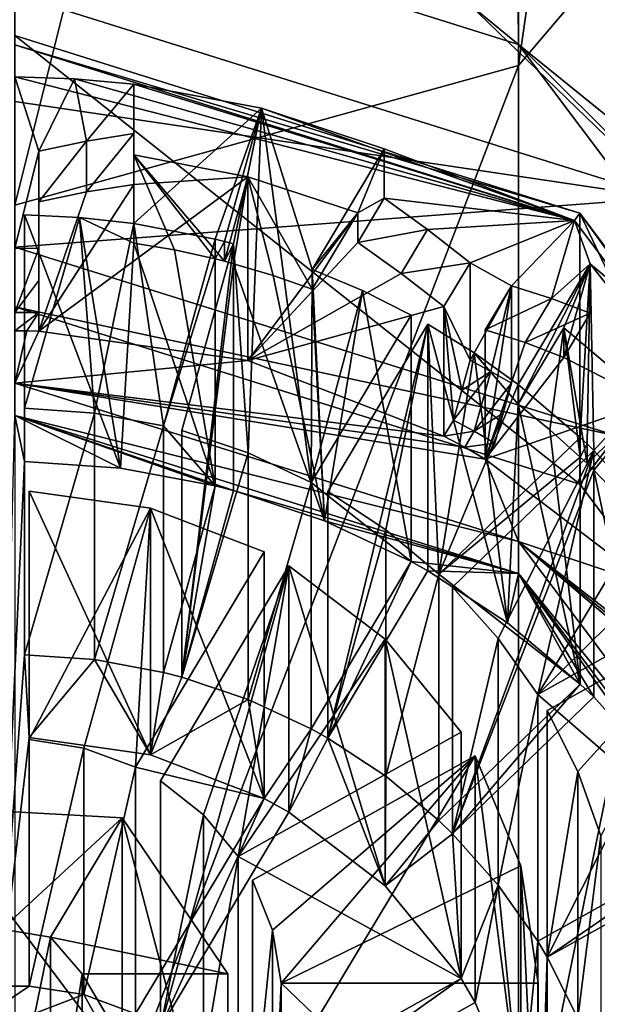
# Model space of a CAD drawing. Units: millimetres. Extents: x -70 to 70, y -206 to 23.
# Drawn here: x 0 to 6, y -193 to -182 of the extents above; entities that cross this region are included whole.
import ezdxf

# ---------------------------------------------------------------- set-up
doc = ezdxf.new("R2010")
doc.units = ezdxf.units.MM
doc.header["$LTSCALE"] = 85.729093
for name, color, linetype in [('414', 7, 'CONTINUOUS'), ('416', 7, 'CONTINUOUS'), ('417', 7, 'CONTINUOUS'), ('422', 7, 'CONTINUOUS'), ('423', 7, 'CONTINUOUS'), ('424', 7, 'CONTINUOUS'), ('425', 7, 'CONTINUOUS'), ('426', 7, 'CONTINUOUS'), ('427', 7, 'CONTINUOUS'), ('428', 7, 'CONTINUOUS'), ('429', 7, 'CONTINUOUS'), ('430', 7, 'CONTINUOUS'), ('431', 7, 'CONTINUOUS'), ('434', 7, 'CONTINUOUS'), ('435', 7, 'CONTINUOUS'), ('436', 7, 'CONTINUOUS'), ('437', 7, 'CONTINUOUS'), ('438', 7, 'CONTINUOUS'), ('439', 7, 'CONTINUOUS'), ('441', 7, 'CONTINUOUS'), ('446', 7, 'CONTINUOUS'), ('465', 7, 'CONTINUOUS'), ('466', 7, 'CONTINUOUS'), ('467', 7, 'CONTINUOUS'), ('468', 7, 'CONTINUOUS'), ('469', 7, 'CONTINUOUS'), ('506', 7, 'CONTINUOUS'), ('508', 7, 'CONTINUOUS'), ('509', 7, 'CONTINUOUS'), ('510', 7, 'CONTINUOUS'), ('511', 7, 'CONTINUOUS'), ('512', 7, 'CONTINUOUS'), ('513', 7, 'CONTINUOUS'), ('514', 7, 'CONTINUOUS'), ('515', 7, 'CONTINUOUS'), ('532', 7, 'CONTINUOUS'), ('533', 7, 'CONTINUOUS'), ('534', 7, 'CONTINUOUS'), ('535', 7, 'CONTINUOUS'), ('539', 7, 'CONTINUOUS'), ('540', 7, 'CONTINUOUS'), ('541', 7, 'CONTINUOUS'), ('542', 7, 'CONTINUOUS'), ('543', 7, 'CONTINUOUS'), ('544', 7, 'CONTINUOUS'), ('545', 7, 'CONTINUOUS'), ('602', 7, 'CONTINUOUS'), ('615', 7, 'CONTINUOUS'), ('616', 7, 'CONTINUOUS'), ('617', 7, 'CONTINUOUS'), ('618', 7, 'CONTINUOUS'), ('628', 7, 'CONTINUOUS'), ('632', 7, 'CONTINUOUS'), ('633', 7, 'CONTINUOUS'), ('634', 7, 'CONTINUOUS')]:
    doc.layers.add(name, color=color, linetype=linetype)

msp = doc.modelspace()

# ---------------------------------------------------------------- linework, layer by layer
at = {"layer": '414', "linetype": 'Continuous'}
for points in [[(8.561, -179.123, 240.95), (8.561, -160.263, 263.627), (5.29, -182.965, 243.304), (8.561, -179.123, 240.95)], [(5.29, -182.965, 243.304), (8.561, -160.263, 263.627), (5.29, -163.278, 266.975), (5.29, -182.965, 243.304)], [(0, -164.428, 268.253), (0, -184.43, 244.202), (5.29, -163.278, 266.975), (0, -164.428, 268.253)], [(0, -184.43, 244.202), (5.29, -182.965, 243.304), (5.29, -163.278, 266.975), (0, -184.43, 244.202)], [(5.276, -181.042, 211.245), (5.276, -170.54, 235.69), (8.556, -185.388, 212.409), (5.276, -181.042, 211.245)], [(8.556, -185.388, 212.409), (5.276, -170.54, 235.69), (8.556, -174.376, 238.041), (8.556, -185.388, 212.409)], [(8.561, -190.766, 213.85), (8.561, -179.123, 240.95), (5.29, -195.118, 215.016), (8.561, -190.766, 213.85)], [(5.29, -195.118, 215.016), (8.561, -179.123, 240.95), (5.29, -182.965, 243.304), (5.29, -195.118, 215.016)], [(0, -184.43, 244.202), (0, -196.779, 215.461), (5.29, -182.965, 243.304), (0, -184.43, 244.202)], [(0, -196.779, 215.461), (5.29, -195.118, 215.016), (5.29, -182.965, 243.304), (0, -196.779, 215.461)]]:
    msp.add_3dface(points, dxfattribs=at)
at = {"layer": '416', "linetype": 'Continuous'}
for points in [[(0, -181.083, 204.489), (5.276, -181.042, 211.245), (5.29, -182.744, 204.934), (0, -181.083, 204.489)], [(5.276, -181.042, 211.245), (8.556, -185.388, 212.409), (5.29, -182.744, 204.934), (5.276, -181.042, 211.245)], [(5.29, -182.744, 204.934), (8.556, -185.388, 212.409), (8.56, -187.09, 206.099), (5.29, -182.744, 204.934)], [(8.561, -190.766, 213.85), (5.29, -195.118, 215.016), (8.56, -192.463, 207.539), (8.561, -190.766, 213.85)], [(8.56, -192.463, 207.539), (5.29, -195.118, 215.016), (5.29, -196.81, 208.703), (8.56, -192.463, 207.539)]]:
    msp.add_3dface(points, dxfattribs=at)
at = {"layer": '417', "linetype": 'Continuous'}
for points in [[(0, -181.083, 204.489), (5.29, -182.744, 204.934), (0, -181.083, 202.419), (0, -181.083, 204.489)], [(0, -181.083, 202.419), (5.29, -182.744, 204.934), (4.768, -182.317, 202.749), (0, -181.083, 202.419)], [(4.768, -182.317, 202.749), (8.258, -185.689, 203.653), (6.466, -182.077, 201.169), (4.768, -182.317, 202.749)], [(4.768, -182.317, 202.749), (5.29, -182.744, 204.934), (8.258, -185.689, 203.653), (4.768, -182.317, 202.749)], [(5.29, -182.744, 204.934), (8.56, -187.09, 206.099), (8.258, -185.689, 203.653), (5.29, -182.744, 204.934)], [(8.56, -192.463, 207.539), (5.29, -196.81, 208.703), (8.258, -194.9, 206.121), (8.56, -192.463, 207.539)]]:
    msp.add_3dface(points, dxfattribs=at)
at = {"layer": '422', "linetype": 'Continuous'}
for points in [[(-0.15, -192.631, 185.362), (0, -186.639, 183.757), (0.1, -187.122, 183.886), (-0.15, -192.631, 185.362)], [(0, -186.639, 183.757), (5.29, -188.299, 184.201), (2.296, -187.427, 183.968), (0, -186.639, 183.757)], [(0, -186.639, 183.757), (2.103, -187.377, 183.954), (1.11, -187.192, 183.905), (0, -186.639, 183.757)], [(2.103, -187.377, 183.954), (0, -186.639, 183.757), (2.296, -187.427, 183.968), (2.103, -187.377, 183.954)], [(0.1, -187.122, 183.886), (0, -186.639, 183.757), (1.11, -187.192, 183.905), (0.1, -187.122, 183.886)], [(0.1, -189.151, 184.43), (-0.15, -192.631, 185.362), (0.1, -187.122, 183.886), (0.1, -189.151, 184.43)], [(1.56, -189.337, 184.479), (2.103, -187.377, 183.954), (1.753, -189.387, 184.493), (1.56, -189.337, 184.479)], [(1.753, -189.387, 184.493), (2.103, -187.377, 183.954), (2.296, -187.427, 183.968), (1.753, -189.387, 184.493)], [(2.296, -187.427, 183.968), (5.29, -188.299, 184.201), (3.253, -187.747, 184.053), (2.296, -187.427, 183.968)], [(5.29, -188.299, 184.201), (4.163, -188.174, 184.168), (3.253, -187.747, 184.053), (5.29, -188.299, 184.201)], [(3.113, -189.931, 184.639), (4.163, -188.174, 184.168), (3.286, -190.027, 184.665), (3.113, -189.931, 184.639)], [(3.286, -190.027, 184.665), (4.163, -188.174, 184.168), (4.336, -188.271, 184.194), (3.286, -190.027, 184.665)], [(4.163, -188.174, 184.168), (5.29, -188.299, 184.201), (4.336, -188.271, 184.194), (4.163, -188.174, 184.168)], [(4.336, -188.271, 184.194), (5.29, -188.299, 184.201), (5.175, -188.818, 184.341), (4.336, -188.271, 184.194)], [(5.29, -188.299, 184.201), (5.939, -189.459, 184.512), (5.175, -188.818, 184.341), (5.29, -188.299, 184.201)], [(5.29, -188.299, 184.201), (8.559, -192.646, 185.366), (6.744, -190.334, 184.747), (5.29, -188.299, 184.201)], [(5.939, -189.459, 184.512), (5.29, -188.299, 184.201), (6.081, -189.595, 184.549), (5.939, -189.459, 184.512)], [(6.081, -189.595, 184.549), (5.29, -188.299, 184.201), (6.744, -190.334, 184.747), (6.081, -189.595, 184.549)], [(0.15, -190.021, 184.663), (-0.15, -192.631, 185.362), (0.1, -189.151, 184.43), (0.15, -190.021, 184.663)], [(0.836, -189.203, 184.444), (0.15, -190.021, 184.663), (0.1, -189.151, 184.43), (0.836, -189.203, 184.444)], [(1.424, -190.201, 184.711), (0.15, -190.021, 184.663), (0.836, -189.203, 184.444), (1.424, -190.201, 184.711)], [(1.56, -189.337, 184.479), (1.424, -190.201, 184.711), (0.836, -189.203, 184.444), (1.56, -189.337, 184.479)], [(1.424, -190.201, 184.711), (1.56, -189.337, 184.479), (1.753, -189.387, 184.493), (1.424, -190.201, 184.711)], [(2.449, -189.621, 184.556), (1.424, -190.201, 184.711), (1.753, -189.387, 184.493), (2.449, -189.621, 184.556)], [(4.454, -190.893, 184.897), (5.939, -189.459, 184.512), (4.596, -191.03, 184.933), (4.454, -190.893, 184.897)], [(4.596, -191.03, 184.933), (5.939, -189.459, 184.512), (6.081, -189.595, 184.549), (4.596, -191.03, 184.933)], [(2.619, -190.661, 184.834), (1.424, -190.201, 184.711), (2.449, -189.621, 184.556), (2.619, -190.661, 184.834)], [(3.113, -189.931, 184.639), (2.619, -190.661, 184.834), (2.449, -189.621, 184.556), (3.113, -189.931, 184.639)], [(2.879, -190.805, 184.873), (2.619, -190.661, 184.834), (3.113, -189.931, 184.639), (2.879, -190.805, 184.873)], [(2.879, -190.805, 184.873), (3.113, -189.931, 184.639), (3.286, -190.027, 184.665), (2.879, -190.805, 184.873)], [(0.15, -192.631, 185.362), (-0.15, -192.631, 185.362), (0.15, -190.021, 184.663), (0.15, -192.631, 185.362)], [(3.889, -191.576, 185.079), (2.879, -190.805, 184.873), (3.286, -190.027, 184.665), (3.889, -191.576, 185.079)], [(3.896, -190.428, 184.772), (3.889, -191.576, 185.079), (3.286, -190.027, 184.665), (3.896, -190.428, 184.772)], [(4.454, -190.893, 184.897), (3.889, -191.576, 185.079), (3.896, -190.428, 184.772), (4.454, -190.893, 184.897)], [(1.268, -192.921, 185.44), (2.619, -190.661, 184.834), (1.528, -193.066, 185.479), (1.268, -192.921, 185.44)], [(1.528, -193.066, 185.479), (2.619, -190.661, 184.834), (2.879, -190.805, 184.873), (1.528, -193.066, 185.479)], [(3.889, -191.576, 185.079), (4.454, -190.893, 184.897), (4.596, -191.03, 184.933), (3.889, -191.576, 185.079)], [(4.686, -192.551, 185.341), (3.889, -191.576, 185.079), (4.596, -191.03, 184.933), (4.686, -192.551, 185.341)], [(5.078, -191.569, 185.078), (4.686, -192.551, 185.341), (4.596, -191.03, 184.933), (5.078, -191.569, 185.078)], [(5.492, -192.158, 185.235), (7.311, -191.144, 184.964), (5.592, -192.325, 185.28), (5.492, -192.158, 185.235)], [(5.592, -192.325, 185.28), (7.311, -191.144, 184.964), (7.411, -191.311, 185.008), (5.592, -192.325, 185.28)], [(4.836, -192.802, 185.408), (4.686, -192.551, 185.341), (5.078, -191.569, 185.078), (4.836, -192.802, 185.408)], [(5.313, -193.957, 185.717), (4.836, -192.802, 185.408), (5.078, -191.569, 185.078), (5.313, -193.957, 185.717)], [(5.492, -192.158, 185.235), (5.313, -193.957, 185.717), (5.078, -191.569, 185.078), (5.492, -192.158, 185.235)], [(5.498, -195.187, 186.047), (5.313, -193.957, 185.717), (5.492, -192.158, 185.235), (5.498, -195.187, 186.047)], [(5.498, -195.187, 186.047), (5.492, -192.158, 185.235), (5.592, -192.325, 185.28), (5.498, -195.187, 186.047)], [(5.492, -198.506, 186.937), (5.498, -195.477, 186.125), (5.592, -192.325, 185.28), (5.492, -198.506, 186.937)], [(5.592, -198.339, 186.892), (5.492, -198.506, 186.937), (5.592, -192.325, 185.28), (5.592, -198.339, 186.892)], [(5.498, -195.477, 186.125), (5.498, -195.187, 186.047), (5.592, -192.325, 185.28), (5.498, -195.477, 186.125)], [(5.913, -192.966, 185.452), (5.592, -198.339, 186.892), (5.592, -192.325, 185.28), (5.913, -192.966, 185.452)], [(4.686, -192.551, 185.341), (2.496, -194.107, 185.758), (2.346, -193.856, 185.691), (4.686, -192.551, 185.341)], [(4.836, -192.802, 185.408), (2.496, -194.107, 185.758), (4.686, -192.551, 185.341), (4.836, -192.802, 185.408)], [(-0.902, -193.341, 185.552), (-0.15, -192.631, 185.362), (0.15, -192.631, 185.362), (-0.902, -193.341, 185.552)], [(0.725, -192.72, 185.386), (-0.902, -193.341, 185.552), (0.15, -192.631, 185.362), (0.725, -192.72, 185.386)], [(1.125, -193.45, 185.582), (-0.902, -193.341, 185.552), (0.725, -192.72, 185.386), (1.125, -193.45, 185.582)], [(1.268, -192.921, 185.44), (1.125, -193.45, 185.582), (0.725, -192.72, 185.386), (1.268, -192.921, 185.44)]]:
    msp.add_3dface(points, dxfattribs=at)
at = {"layer": '423', "linetype": 'Continuous'}
for points in [[(-0.137, -194.62, 185.895), (-0.137, -192.032, 195.554), (0.375, -192.116, 195.577), (-0.137, -194.62, 185.895)], [(0.375, -194.705, 185.918), (-0.137, -194.62, 185.895), (0.375, -192.116, 195.577), (0.375, -194.705, 185.918)], [(0.707, -192.502, 195.681), (0.375, -194.705, 185.918), (0.375, -192.116, 195.577), (0.707, -192.502, 195.681)], [(0.707, -195.091, 186.021), (0.375, -194.705, 185.918), (0.707, -192.502, 195.681), (0.707, -195.091, 186.021)]]:
    msp.add_3dface(points, dxfattribs=at)
at = {"layer": '424', "linetype": 'Continuous'}
for points in [[(1.125, -190.862, 195.241), (-0.137, -192.032, 195.554), (-0.902, -190.753, 195.212), (1.125, -190.862, 195.241)], [(0.375, -192.116, 195.577), (-0.137, -192.032, 195.554), (1.125, -190.862, 195.241), (0.375, -192.116, 195.577)], [(2.236, -192.502, 195.681), (0.375, -192.116, 195.577), (1.125, -190.862, 195.241), (2.236, -192.502, 195.681)], [(0.707, -192.502, 195.681), (0.375, -192.116, 195.577), (2.236, -192.502, 195.681), (0.707, -192.502, 195.681)]]:
    msp.add_3dface(points, dxfattribs=at)
at = {"layer": '425', "linetype": 'Continuous'}
for points in [[(-0.902, -193.341, 185.552), (1.125, -193.45, 185.582), (-0.902, -190.753, 195.212), (-0.902, -193.341, 185.552)], [(1.125, -193.45, 185.582), (1.125, -190.862, 195.241), (-0.902, -190.753, 195.212), (1.125, -193.45, 185.582)], [(1.125, -193.45, 185.582), (2.236, -195.091, 186.021), (1.125, -190.862, 195.241), (1.125, -193.45, 185.582)], [(2.236, -195.091, 186.021), (2.236, -192.502, 195.681), (1.125, -190.862, 195.241), (2.236, -195.091, 186.021)]]:
    msp.add_3dface(points, dxfattribs=at)
at = {"layer": '426', "linetype": 'Continuous'}
for points in [[(0.725, -190.132, 195.045), (0.15, -192.631, 185.362), (0.15, -190.043, 195.022), (0.725, -190.132, 195.045)], [(0.725, -192.72, 185.386), (0.15, -192.631, 185.362), (0.725, -190.132, 195.045), (0.725, -192.72, 185.386)], [(1.268, -190.333, 195.099), (0.725, -192.72, 185.386), (0.725, -190.132, 195.045), (1.268, -190.333, 195.099)], [(1.268, -192.921, 185.44), (0.725, -192.72, 185.386), (1.268, -190.333, 195.099), (1.268, -192.921, 185.44)], [(1.98, -190.832, 195.233), (1.528, -193.066, 185.479), (1.528, -190.477, 195.138), (1.98, -190.832, 195.233)], [(1.98, -193.42, 185.574), (1.528, -193.066, 185.479), (1.98, -190.832, 195.233), (1.98, -193.42, 185.574)], [(2.346, -191.268, 195.35), (1.98, -193.42, 185.574), (1.98, -190.832, 195.233), (2.346, -191.268, 195.35)], [(2.346, -193.856, 185.691), (1.98, -193.42, 185.574), (2.346, -191.268, 195.35), (2.346, -193.856, 185.691)], [(2.496, -194.107, 185.758), (2.496, -191.519, 195.417), (2.705, -192.044, 195.558), (2.496, -194.107, 185.758)], [(2.705, -194.632, 185.898), (2.496, -194.107, 185.758), (2.705, -192.044, 195.558), (2.705, -194.632, 185.898)], [(2.796, -192.599, 195.706), (2.705, -194.632, 185.898), (2.705, -192.044, 195.558), (2.796, -192.599, 195.706)], [(2.796, -195.187, 186.047), (2.705, -194.632, 185.898), (2.796, -192.599, 195.706), (2.796, -195.187, 186.047)]]:
    msp.add_3dface(points, dxfattribs=at)
at = {"layer": '427', "linetype": 'Continuous'}
for points in [[(1.424, -187.612, 194.37), (0.15, -190.043, 195.022), (0.15, -187.433, 194.322), (1.424, -187.612, 194.37)], [(0.725, -190.132, 195.045), (0.15, -190.043, 195.022), (1.424, -187.612, 194.37), (0.725, -190.132, 195.045)], [(1.268, -190.333, 195.099), (0.725, -190.132, 195.045), (1.424, -187.612, 194.37), (1.268, -190.333, 195.099)], [(2.619, -188.072, 194.493), (1.268, -190.333, 195.099), (1.424, -187.612, 194.37), (2.619, -188.072, 194.493)], [(1.98, -190.832, 195.233), (1.528, -190.477, 195.138), (2.879, -188.217, 194.532), (1.98, -190.832, 195.233)], [(2.346, -191.268, 195.35), (1.98, -190.832, 195.233), (2.879, -188.217, 194.532), (2.346, -191.268, 195.35)], [(3.889, -188.987, 194.739), (2.346, -191.268, 195.35), (2.879, -188.217, 194.532), (3.889, -188.987, 194.739)], [(4.686, -189.963, 195), (2.346, -191.268, 195.35), (3.889, -188.987, 194.739), (4.686, -189.963, 195)], [(2.705, -192.044, 195.558), (2.496, -191.519, 195.417), (4.836, -190.214, 195.067), (2.705, -192.044, 195.558)], [(2.796, -192.599, 195.706), (2.705, -192.044, 195.558), (4.836, -190.214, 195.067), (2.796, -192.599, 195.706)], [(2.796, -192.599, 195.706), (4.836, -190.214, 195.067), (5.313, -191.369, 195.377), (2.796, -192.599, 195.706)], [(5.498, -192.599, 195.706), (2.796, -192.599, 195.706), (5.313, -191.369, 195.377), (5.498, -192.599, 195.706)]]:
    msp.add_3dface(points, dxfattribs=at)
at = {"layer": '428', "linetype": 'Continuous'}
for points in [[(0.15, -190.021, 184.663), (1.424, -190.201, 184.711), (0.15, -187.433, 194.322), (0.15, -190.021, 184.663)], [(1.424, -190.201, 184.711), (1.424, -187.612, 194.37), (0.15, -187.433, 194.322), (1.424, -190.201, 184.711)], [(1.424, -190.201, 184.711), (2.619, -190.661, 184.834), (1.424, -187.612, 194.37), (1.424, -190.201, 184.711)], [(2.619, -190.661, 184.834), (2.619, -188.072, 194.493), (1.424, -187.612, 194.37), (2.619, -190.661, 184.834)], [(2.879, -190.805, 184.873), (3.889, -191.576, 185.079), (2.879, -188.217, 194.532), (2.879, -190.805, 184.873)], [(3.889, -191.576, 185.079), (3.889, -188.987, 194.739), (2.879, -188.217, 194.532), (3.889, -191.576, 185.079)], [(3.889, -191.576, 185.079), (4.686, -192.551, 185.341), (3.889, -188.987, 194.739), (3.889, -191.576, 185.079)], [(4.686, -192.551, 185.341), (4.686, -189.963, 195), (3.889, -188.987, 194.739), (4.686, -192.551, 185.341)], [(4.836, -192.802, 185.408), (5.313, -193.957, 185.717), (4.836, -190.214, 195.067), (4.836, -192.802, 185.408)], [(4.836, -190.214, 195.067), (5.313, -193.957, 185.717), (5.313, -191.369, 195.377), (4.836, -190.214, 195.067)], [(5.313, -193.957, 185.717), (5.498, -195.187, 186.047), (5.313, -191.369, 195.377), (5.313, -193.957, 185.717)], [(5.498, -195.187, 186.047), (5.498, -192.599, 195.706), (5.313, -191.369, 195.377), (5.498, -195.187, 186.047)]]:
    msp.add_3dface(points, dxfattribs=at)
at = {"layer": '429', "linetype": 'Continuous'}
for points in [[(0.835, -186.615, 194.103), (0.1, -189.151, 184.43), (0.1, -186.563, 194.089), (0.835, -186.615, 194.103)], [(0.836, -189.203, 184.444), (0.1, -189.151, 184.43), (0.835, -186.615, 194.103), (0.836, -189.203, 184.444)], [(1.56, -186.748, 194.139), (0.836, -189.203, 184.444), (0.835, -186.615, 194.103), (1.56, -186.748, 194.139)], [(1.56, -189.337, 184.479), (0.836, -189.203, 184.444), (1.56, -186.748, 194.139), (1.56, -189.337, 184.479)], [(2.449, -187.033, 194.215), (1.753, -189.387, 184.493), (1.753, -186.798, 194.152), (2.449, -187.033, 194.215)], [(2.449, -189.621, 184.556), (1.753, -189.387, 184.493), (2.449, -187.033, 194.215), (2.449, -189.621, 184.556)], [(3.113, -187.343, 194.298), (2.449, -189.621, 184.556), (2.449, -187.033, 194.215), (3.113, -187.343, 194.298)], [(3.113, -189.931, 184.639), (2.449, -189.621, 184.556), (3.113, -187.343, 194.298), (3.113, -189.931, 184.639)], [(3.896, -187.84, 194.431), (3.286, -190.027, 184.665), (3.286, -187.439, 194.324), (3.896, -187.84, 194.431)], [(3.896, -190.428, 184.772), (3.286, -190.027, 184.665), (3.896, -187.84, 194.431), (3.896, -190.428, 184.772)], [(4.454, -188.305, 194.556), (3.896, -190.428, 184.772), (3.896, -187.84, 194.431), (4.454, -188.305, 194.556)], [(4.454, -190.893, 184.897), (3.896, -190.428, 184.772), (4.454, -188.305, 194.556), (4.454, -190.893, 184.897)], [(5.077, -188.981, 194.737), (4.596, -191.03, 184.933), (4.596, -188.441, 194.592), (5.077, -188.981, 194.737)], [(5.078, -191.569, 185.078), (4.596, -191.03, 184.933), (5.077, -188.981, 194.737), (5.078, -191.569, 185.078)], [(5.492, -189.57, 194.895), (5.078, -191.569, 185.078), (5.077, -188.981, 194.737), (5.492, -189.57, 194.895)], [(5.492, -192.158, 185.235), (5.078, -191.569, 185.078), (5.492, -189.57, 194.895), (5.492, -192.158, 185.235)], [(5.913, -190.378, 195.111), (5.592, -192.325, 185.28), (5.592, -189.737, 194.94), (5.913, -190.378, 195.111)], [(5.913, -192.966, 185.452), (5.592, -192.325, 185.28), (5.913, -190.378, 195.111), (5.913, -192.966, 185.452)], [(6.155, -191.051, 195.292), (5.913, -192.966, 185.452), (5.913, -190.378, 195.111), (6.155, -191.051, 195.292)], [(6.155, -193.639, 185.632), (5.913, -192.966, 185.452), (6.155, -191.051, 195.292), (6.155, -193.639, 185.632)]]:
    msp.add_3dface(points, dxfattribs=at)
at = {"layer": '430', "linetype": 'Continuous'}
for points in [[(1.25, -183.16, 193.177), (2.589, -183.414, 193.245), (1.25, -184.623, 193.569), (1.25, -183.16, 193.177)], [(1.25, -184.623, 193.569), (2.589, -183.414, 193.245), (2.103, -184.789, 193.614), (1.25, -184.623, 193.569)], [(2.103, -184.789, 193.614), (2.589, -183.414, 193.245), (2.2, -184.813, 193.62), (2.103, -184.789, 193.614)], [(2.2, -184.813, 193.62), (2.589, -183.414, 193.245), (2.296, -184.839, 193.627), (2.2, -184.813, 193.62)], [(2.589, -183.414, 193.245), (2.449, -187.033, 194.215), (2.296, -184.839, 193.627), (2.589, -183.414, 193.245)], [(3.113, -187.343, 194.298), (2.449, -187.033, 194.215), (2.589, -183.414, 193.245), (3.113, -187.343, 194.298)], [(3.121, -185.107, 193.699), (3.113, -187.343, 194.298), (2.589, -183.414, 193.245), (3.121, -185.107, 193.699)], [(3.878, -183.841, 193.36), (3.121, -185.107, 193.699), (2.589, -183.414, 193.245), (3.878, -183.841, 193.36)], [(0.678, -184.56, 193.552), (0.1, -186.563, 194.089), (0.1, -184.534, 193.545), (0.678, -184.56, 193.552)], [(0.835, -186.615, 194.103), (0.1, -186.563, 194.089), (0.678, -184.56, 193.552), (0.835, -186.615, 194.103)], [(1.25, -184.623, 193.569), (0.835, -186.615, 194.103), (0.678, -184.56, 193.552), (1.25, -184.623, 193.569)], [(1.56, -186.748, 194.139), (0.835, -186.615, 194.103), (1.25, -184.623, 193.569), (1.56, -186.748, 194.139)], [(1.56, -186.748, 194.139), (1.25, -184.623, 193.569), (2.103, -184.789, 193.614), (1.56, -186.748, 194.139)], [(2.449, -187.033, 194.215), (1.753, -186.798, 194.152), (2.296, -184.839, 193.627), (2.449, -187.033, 194.215)], [(3.113, -187.343, 194.298), (3.121, -185.107, 193.699), (3.65, -185.329, 193.758), (3.113, -187.343, 194.298)], [(5.286, -186.315, 194.022), (6.043, -185.048, 193.683), (5.939, -186.87, 194.171), (5.286, -186.315, 194.022)], [(5.939, -186.87, 194.171), (6.043, -185.048, 193.683), (6.01, -186.938, 194.19), (5.939, -186.87, 194.171)], [(6.01, -186.938, 194.19), (6.043, -185.048, 193.683), (6.081, -187.007, 194.208), (6.01, -186.938, 194.19)], [(6.043, -185.048, 193.683), (7.071, -185.914, 193.915), (6.081, -187.007, 194.208), (6.043, -185.048, 193.683)], [(4.163, -185.586, 193.827), (3.113, -187.343, 194.298), (3.65, -185.329, 193.758), (4.163, -185.586, 193.827)], [(3.896, -187.84, 194.431), (3.286, -187.439, 194.324), (4.336, -185.682, 193.853), (3.896, -187.84, 194.431)], [(4.454, -188.305, 194.556), (3.896, -187.84, 194.431), (4.336, -185.682, 193.853), (4.454, -188.305, 194.556)], [(4.823, -185.983, 193.934), (4.454, -188.305, 194.556), (4.336, -185.682, 193.853), (4.823, -185.983, 193.934)], [(7.071, -185.914, 193.915), (6.656, -187.638, 194.377), (6.081, -187.007, 194.208), (7.071, -185.914, 193.915)], [(5.286, -186.315, 194.022), (4.454, -188.305, 194.556), (4.823, -185.983, 193.934), (5.286, -186.315, 194.022)], [(4.454, -188.305, 194.556), (5.286, -186.315, 194.022), (5.939, -186.87, 194.171), (4.454, -188.305, 194.556)], [(5.077, -188.981, 194.737), (4.596, -188.441, 194.592), (6.081, -187.007, 194.208), (5.077, -188.981, 194.737)], [(5.492, -189.57, 194.895), (5.077, -188.981, 194.737), (6.081, -187.007, 194.208), (5.492, -189.57, 194.895)], [(6.656, -187.638, 194.377), (5.492, -189.57, 194.895), (6.081, -187.007, 194.208), (6.656, -187.638, 194.377)], [(5.492, -189.57, 194.895), (6.656, -187.638, 194.377), (6.999, -188.085, 194.497), (5.492, -189.57, 194.895)], [(7.311, -188.555, 194.623), (5.492, -189.57, 194.895), (6.999, -188.085, 194.497), (7.311, -188.555, 194.623)], [(5.913, -190.378, 195.111), (5.592, -189.737, 194.94), (7.411, -188.723, 194.668), (5.913, -190.378, 195.111)], [(6.155, -191.051, 195.292), (5.913, -190.378, 195.111), (7.411, -188.723, 194.668), (6.155, -191.051, 195.292)]]:
    msp.add_3dface(points, dxfattribs=at)
at = {"layer": '431', "linetype": 'Continuous'}
for points in [[(0.1, -187.122, 183.886), (1.11, -187.192, 183.905), (0.1, -184.534, 193.545), (0.1, -187.122, 183.886)], [(1.11, -187.192, 183.905), (0.678, -184.56, 193.552), (0.1, -184.534, 193.545), (1.11, -187.192, 183.905)], [(0.678, -184.56, 193.552), (1.11, -187.192, 183.905), (1.25, -184.83, 192.796), (0.678, -184.56, 193.552)], [(1.25, -184.623, 193.569), (0.678, -184.56, 193.552), (1.25, -184.83, 192.796), (1.25, -184.623, 193.569)], [(1.11, -187.192, 183.905), (2.103, -187.377, 183.954), (1.25, -184.83, 192.796), (1.11, -187.192, 183.905)], [(1.25, -184.83, 192.796), (2.103, -187.377, 183.954), (1.678, -184.902, 192.816), (1.25, -184.83, 192.796)], [(1.678, -184.902, 192.816), (2.103, -187.377, 183.954), (2.103, -184.996, 192.841), (1.678, -184.902, 192.816)], [(2.296, -187.427, 183.968), (3.253, -187.747, 184.053), (2.296, -185.046, 192.854), (2.296, -187.427, 183.968)], [(2.296, -185.046, 192.854), (3.253, -187.747, 184.053), (2.713, -185.17, 192.888), (2.296, -185.046, 192.854)], [(3.121, -185.107, 193.699), (3.253, -187.747, 184.053), (3.65, -185.329, 193.758), (3.121, -185.107, 193.699)], [(3.253, -187.747, 184.053), (3.121, -185.107, 193.699), (3.121, -185.314, 192.926), (3.253, -187.747, 184.053)], [(2.713, -185.17, 192.888), (3.253, -187.747, 184.053), (3.121, -185.314, 192.926), (2.713, -185.17, 192.888)], [(3.253, -187.747, 184.053), (4.163, -188.174, 184.168), (3.65, -185.329, 193.758), (3.253, -187.747, 184.053)], [(4.163, -188.174, 184.168), (4.163, -185.586, 193.827), (3.65, -185.329, 193.758), (4.163, -188.174, 184.168)], [(4.336, -188.271, 184.194), (5.175, -188.818, 184.341), (4.336, -185.682, 193.853), (4.336, -188.271, 184.194)], [(5.175, -188.818, 184.341), (4.823, -185.983, 193.934), (4.336, -185.682, 193.853), (5.175, -188.818, 184.341)], [(4.823, -185.983, 193.934), (5.175, -188.818, 184.341), (5.286, -186.522, 193.25), (4.823, -185.983, 193.934)], [(5.286, -186.315, 194.022), (4.823, -185.983, 193.934), (5.286, -186.522, 193.25), (5.286, -186.315, 194.022)], [(5.175, -188.818, 184.341), (5.939, -189.459, 184.512), (5.286, -186.522, 193.25), (5.175, -188.818, 184.341)], [(5.286, -186.522, 193.25), (5.939, -189.459, 184.512), (5.62, -186.791, 193.322), (5.286, -186.522, 193.25)], [(5.62, -186.791, 193.322), (5.939, -189.459, 184.512), (5.939, -187.077, 193.399), (5.62, -186.791, 193.322)], [(6.081, -189.595, 184.549), (6.744, -190.334, 184.747), (6.081, -187.214, 193.435), (6.081, -189.595, 184.549)], [(6.081, -187.214, 193.435), (6.744, -190.334, 184.747), (6.377, -187.523, 193.518), (6.081, -187.214, 193.435)]]:
    msp.add_3dface(points, dxfattribs=at)
at = {"layer": '434', "linetype": 'Continuous'}
for points in [[(1.25, -184.214, 191.389), (1.25, -183.903, 192.548), (2.446, -184.134, 192.61), (1.25, -184.214, 191.389)], [(0.25, -185.754, 185.331), (1.25, -184.214, 191.389), (2.446, -184.134, 192.61), (0.25, -185.754, 185.331)], [(2.446, -186.062, 185.414), (0.25, -185.754, 185.331), (2.446, -184.134, 192.61), (2.446, -186.062, 185.414)], [(3.601, -184.512, 192.711), (2.446, -186.062, 185.414), (2.446, -184.134, 192.61), (3.601, -184.512, 192.711)], [(0.751, -184.292, 190.894), (1.25, -184.214, 191.389), (0.25, -185.754, 185.331), (0.751, -184.292, 190.894)], [(0.25, -184.396, 190.402), (0.751, -184.292, 190.894), (0.25, -185.754, 185.331), (0.25, -184.396, 190.402)], [(3.601, -184.822, 191.552), (2.446, -186.062, 185.414), (3.601, -184.512, 192.711), (3.601, -184.822, 191.552)], [(4.059, -185.148, 191.123), (2.446, -186.062, 185.414), (3.601, -184.822, 191.552), (4.059, -185.148, 191.123)], [(4.507, -185.497, 190.698), (2.446, -186.062, 185.414), (4.059, -185.148, 191.123), (4.507, -185.497, 190.698)], [(4.507, -186.856, 185.627), (2.446, -186.062, 185.414), (4.507, -185.497, 190.698), (4.507, -186.856, 185.627)], [(4.94, -185.739, 190.762), (5.361, -185.873, 191.317), (4.94, -187.098, 185.691), (4.94, -185.739, 190.762)], [(5.766, -186.03, 191.876), (5.766, -185.719, 193.035), (6.682, -186.497, 193.243), (5.766, -186.03, 191.876)], [(5.361, -185.873, 191.317), (5.766, -186.03, 191.876), (4.94, -187.098, 185.691), (5.361, -185.873, 191.317)], [(4.94, -187.098, 185.691), (5.766, -186.03, 191.876), (6.682, -186.497, 193.243), (4.94, -187.098, 185.691)], [(6.682, -188.425, 186.047), (4.94, -187.098, 185.691), (6.682, -186.497, 193.243), (6.682, -188.425, 186.047)]]:
    msp.add_3dface(points, dxfattribs=at)
at = {"layer": '435', "linetype": 'Continuous'}
for points in [[(0.25, -183.864, 190.26), (0, -184.883, 186.445), (0, -183.085, 193.157), (0.25, -183.864, 190.26)], [(0.626, -183.104, 193.162), (0.25, -183.864, 190.26), (0, -183.085, 193.157), (0.626, -183.104, 193.162)], [(0.751, -183.759, 190.751), (0.25, -183.864, 190.26), (0.626, -183.104, 193.162), (0.751, -183.759, 190.751)], [(1.25, -183.16, 193.177), (0.751, -183.759, 190.751), (0.626, -183.104, 193.162), (1.25, -183.16, 193.177)], [(0.751, -183.759, 190.751), (1.25, -183.16, 193.177), (1.25, -183.678, 191.245), (0.751, -183.759, 190.751)], [(0.25, -184.886, 186.446), (0, -184.883, 186.445), (0.25, -183.864, 190.26), (0.25, -184.886, 186.446)]]:
    msp.add_3dface(points, dxfattribs=at)
at = {"layer": '436', "linetype": 'Continuous'}
for points in [[(5.936, -184.515, 194.886), (0, -182.748, 194.413), (0, -182.652, 194.387), (5.936, -184.515, 194.886)], [(5.878, -184.593, 194.907), (0, -182.748, 194.413), (5.936, -184.515, 194.886), (5.878, -184.593, 194.907)], [(9.51, -189.422, 196.201), (5.878, -184.593, 194.907), (5.936, -184.515, 194.886), (9.51, -189.422, 196.201)], [(9.606, -189.393, 196.193), (9.51, -189.422, 196.201), (5.936, -184.515, 194.886), (9.606, -189.393, 196.193)]]:
    msp.add_3dface(points, dxfattribs=at)
at = {"layer": '437', "linetype": 'Continuous'}
for points in [[(0, -186.639, 183.757), (0, -186.302, 185.012), (5.29, -187.963, 185.457), (0, -186.639, 183.757)], [(5.29, -188.299, 184.201), (0, -186.639, 183.757), (5.29, -187.963, 185.457), (5.29, -188.299, 184.201)], [(8.56, -192.309, 186.622), (5.29, -188.299, 184.201), (5.29, -187.963, 185.457), (8.56, -192.309, 186.622)], [(8.559, -192.646, 185.366), (5.29, -188.299, 184.201), (8.56, -192.309, 186.622), (8.559, -192.646, 185.366)]]:
    msp.add_3dface(points, dxfattribs=at)
at = {"layer": '438', "linetype": 'Continuous'}
for points in [[(0, -186.302, 185.012), (0, -185.751, 185.331), (0.125, -185.752, 185.331), (0, -186.302, 185.012)], [(0.25, -185.754, 185.331), (0, -186.302, 185.012), (0.125, -185.752, 185.331), (0.25, -185.754, 185.331)], [(0, -186.302, 185.012), (0.25, -185.754, 185.331), (2.446, -186.062, 185.414), (0, -186.302, 185.012)], [(0, -186.302, 185.012), (2.446, -186.062, 185.414), (4.507, -186.856, 185.627), (0, -186.302, 185.012)], [(0, -186.302, 185.012), (4.507, -186.856, 185.627), (4.725, -186.974, 185.658), (0, -186.302, 185.012)], [(0, -186.302, 185.012), (4.94, -187.098, 185.691), (5.29, -187.963, 185.457), (0, -186.302, 185.012)], [(4.94, -187.098, 185.691), (0, -186.302, 185.012), (4.725, -186.974, 185.658), (4.94, -187.098, 185.691)], [(4.94, -187.098, 185.691), (6.682, -188.425, 186.047), (5.29, -187.963, 185.457), (4.94, -187.098, 185.691)], [(6.682, -188.425, 186.047), (8.056, -190.108, 186.498), (5.29, -187.963, 185.457), (6.682, -188.425, 186.047)], [(5.29, -187.963, 185.457), (8.056, -190.108, 186.498), (8.184, -190.315, 186.553), (5.29, -187.963, 185.457)], [(8.306, -190.526, 186.61), (8.56, -192.309, 186.622), (5.29, -187.963, 185.457), (8.306, -190.526, 186.61)], [(8.306, -190.526, 186.61), (5.29, -187.963, 185.457), (8.184, -190.315, 186.553), (8.306, -190.526, 186.61)]]:
    msp.add_3dface(points, dxfattribs=at)
at = {"layer": '439', "linetype": 'Continuous'}
for points in [[(0, -183.085, 193.157), (0, -182.748, 194.413), (5.878, -184.593, 194.907), (0, -183.085, 193.157)], [(0.626, -183.104, 193.162), (0, -183.085, 193.157), (5.878, -184.593, 194.907), (0.626, -183.104, 193.162)], [(1.25, -183.16, 193.177), (0.626, -183.104, 193.162), (5.878, -184.593, 194.907), (1.25, -183.16, 193.177)], [(2.589, -183.414, 193.245), (1.25, -183.16, 193.177), (5.878, -184.593, 194.907), (2.589, -183.414, 193.245)], [(3.878, -183.841, 193.36), (2.589, -183.414, 193.245), (5.878, -184.593, 194.907), (3.878, -183.841, 193.36)], [(3.878, -183.841, 193.36), (5.878, -184.593, 194.907), (3.878, -184.358, 191.428), (3.878, -183.841, 193.36)], [(3.878, -184.358, 191.428), (5.878, -184.593, 194.907), (4.335, -184.686, 190.999), (3.878, -184.358, 191.428)], [(4.335, -184.686, 190.999), (5.878, -184.593, 194.907), (4.782, -185.037, 190.574), (4.335, -184.686, 190.999)], [(4.782, -185.037, 190.574), (5.878, -184.593, 194.907), (5.215, -185.279, 190.639), (4.782, -185.037, 190.574)], [(5.215, -185.279, 190.639), (5.878, -184.593, 194.907), (5.636, -185.412, 191.194), (5.215, -185.279, 190.639)], [(5.878, -184.593, 194.907), (6.043, -185.048, 193.683), (5.636, -185.412, 191.194), (5.878, -184.593, 194.907)], [(6.043, -185.048, 193.683), (5.878, -184.593, 194.907), (9.51, -189.422, 196.201), (6.043, -185.048, 193.683)], [(4.782, -186.059, 186.76), (4.782, -185.037, 190.574), (5.215, -185.279, 190.639), (4.782, -186.059, 186.76)], [(5.636, -185.412, 191.194), (6.043, -185.048, 193.683), (6.043, -185.566, 191.751), (5.636, -185.412, 191.194)], [(7.071, -185.914, 193.915), (6.043, -185.048, 193.683), (9.51, -189.422, 196.201), (7.071, -185.914, 193.915)], [(5, -186.177, 186.792), (4.782, -186.059, 186.76), (5.215, -185.279, 190.639), (5, -186.177, 186.792)], [(5.215, -186.301, 186.825), (5, -186.177, 186.792), (5.215, -185.279, 190.639), (5.215, -186.301, 186.825)]]:
    msp.add_3dface(points, dxfattribs=at)
at = {"layer": '441', "linetype": 'Continuous'}
for points in [[(2.236, -195.091, 186.021), (0.707, -195.091, 186.021), (0.707, -192.502, 195.681), (2.236, -195.091, 186.021)], [(2.236, -195.091, 186.021), (0.707, -192.502, 195.681), (2.236, -192.502, 195.681), (2.236, -195.091, 186.021)]]:
    msp.add_3dface(points, dxfattribs=at)
at = {"layer": '446', "linetype": 'Continuous'}
for points in [[(5.498, -195.187, 186.047), (2.796, -195.187, 186.047), (2.796, -192.599, 195.706), (5.498, -195.187, 186.047)], [(5.498, -195.187, 186.047), (2.796, -192.599, 195.706), (5.498, -192.599, 195.706), (5.498, -195.187, 186.047)]]:
    msp.add_3dface(points, dxfattribs=at)
at = {"layer": '465', "linetype": 'Continuous'}
for points in [[(0.15, -192.631, 185.362), (0.15, -190.021, 184.663), (0.15, -187.433, 194.322), (0.15, -192.631, 185.362)], [(0.15, -190.043, 195.022), (0.15, -192.631, 185.362), (0.15, -187.433, 194.322), (0.15, -190.043, 195.022)]]:
    msp.add_3dface(points, dxfattribs=at)
at = {"layer": '466', "linetype": 'Continuous'}
for points in [[(2.619, -190.661, 184.834), (1.268, -190.333, 195.099), (2.619, -188.072, 194.493), (2.619, -190.661, 184.834)], [(2.619, -190.661, 184.834), (1.268, -192.921, 185.44), (1.268, -190.333, 195.099), (2.619, -190.661, 184.834)]]:
    msp.add_3dface(points, dxfattribs=at)
at = {"layer": '467', "linetype": 'Continuous'}
for points in [[(1.528, -193.066, 185.479), (2.879, -190.805, 184.873), (2.879, -188.217, 194.532), (1.528, -193.066, 185.479)], [(1.528, -190.477, 195.138), (1.528, -193.066, 185.479), (2.879, -188.217, 194.532), (1.528, -190.477, 195.138)]]:
    msp.add_3dface(points, dxfattribs=at)
at = {"layer": '468', "linetype": 'Continuous'}
for points in [[(4.686, -192.551, 185.341), (2.346, -191.268, 195.35), (4.686, -189.963, 195), (4.686, -192.551, 185.341)], [(4.686, -192.551, 185.341), (2.346, -193.856, 185.691), (2.346, -191.268, 195.35), (4.686, -192.551, 185.341)]]:
    msp.add_3dface(points, dxfattribs=at)
at = {"layer": '469', "linetype": 'Continuous'}
for points in [[(2.496, -194.107, 185.758), (4.836, -192.802, 185.408), (4.836, -190.214, 195.067), (2.496, -194.107, 185.758)], [(2.496, -191.519, 195.417), (2.496, -194.107, 185.758), (4.836, -190.214, 195.067), (2.496, -191.519, 195.417)]]:
    msp.add_3dface(points, dxfattribs=at)
at = {"layer": '506', "linetype": 'Continuous'}
for points in [[(0.1, -189.151, 184.43), (0.1, -187.122, 183.886), (0.1, -184.534, 193.545), (0.1, -189.151, 184.43)], [(0.1, -186.563, 194.089), (0.1, -189.151, 184.43), (0.1, -184.534, 193.545), (0.1, -186.563, 194.089)]]:
    msp.add_3dface(points, dxfattribs=at)
at = {"layer": '508', "linetype": 'Continuous'}
for points in [[(1.753, -186.798, 194.152), (1.753, -189.387, 184.493), (2.296, -184.839, 193.627), (1.753, -186.798, 194.152)], [(2.296, -184.839, 193.627), (1.753, -189.387, 184.493), (2.296, -185.046, 192.854), (2.296, -184.839, 193.627)], [(1.753, -189.387, 184.493), (2.296, -187.427, 183.968), (2.296, -185.046, 192.854), (1.753, -189.387, 184.493)]]:
    msp.add_3dface(points, dxfattribs=at)
at = {"layer": '509', "linetype": 'Continuous'}
for points in [[(1.56, -186.748, 194.139), (2.103, -184.789, 193.614), (2.103, -184.996, 192.841), (1.56, -186.748, 194.139)], [(2.103, -187.377, 183.954), (1.56, -186.748, 194.139), (2.103, -184.996, 192.841), (2.103, -187.377, 183.954)], [(2.103, -187.377, 183.954), (1.56, -189.337, 184.479), (1.56, -186.748, 194.139), (2.103, -187.377, 183.954)]]:
    msp.add_3dface(points, dxfattribs=at)
at = {"layer": '510', "linetype": 'Continuous'}
for points in [[(3.286, -190.027, 184.665), (4.336, -188.271, 184.194), (4.336, -185.682, 193.853), (3.286, -190.027, 184.665)], [(3.286, -187.439, 194.324), (3.286, -190.027, 184.665), (4.336, -185.682, 193.853), (3.286, -187.439, 194.324)]]:
    msp.add_3dface(points, dxfattribs=at)
at = {"layer": '511', "linetype": 'Continuous'}
for points in [[(4.163, -188.174, 184.168), (3.113, -187.343, 194.298), (4.163, -185.586, 193.827), (4.163, -188.174, 184.168)], [(4.163, -188.174, 184.168), (3.113, -189.931, 184.639), (3.113, -187.343, 194.298), (4.163, -188.174, 184.168)]]:
    msp.add_3dface(points, dxfattribs=at)
at = {"layer": '512', "linetype": 'Continuous'}
for points in [[(4.596, -188.441, 194.592), (4.596, -191.03, 184.933), (6.081, -187.007, 194.208), (4.596, -188.441, 194.592)], [(6.081, -187.007, 194.208), (4.596, -191.03, 184.933), (6.081, -187.214, 193.435), (6.081, -187.007, 194.208)], [(4.596, -191.03, 184.933), (6.081, -189.595, 184.549), (6.081, -187.214, 193.435), (4.596, -191.03, 184.933)]]:
    msp.add_3dface(points, dxfattribs=at)
at = {"layer": '513', "linetype": 'Continuous'}
for points in [[(4.454, -188.305, 194.556), (5.939, -186.87, 194.171), (5.939, -187.077, 193.399), (4.454, -188.305, 194.556)], [(5.939, -189.459, 184.512), (4.454, -188.305, 194.556), (5.939, -187.077, 193.399), (5.939, -189.459, 184.512)], [(5.939, -189.459, 184.512), (4.454, -190.893, 184.897), (4.454, -188.305, 194.556), (5.939, -189.459, 184.512)]]:
    msp.add_3dface(points, dxfattribs=at)
at = {"layer": '514', "linetype": 'Continuous'}
for points in [[(5.592, -192.325, 185.28), (7.411, -191.311, 185.008), (7.411, -188.723, 194.668), (5.592, -192.325, 185.28)], [(5.592, -189.737, 194.94), (5.592, -192.325, 185.28), (7.411, -188.723, 194.668), (5.592, -189.737, 194.94)]]:
    msp.add_3dface(points, dxfattribs=at)
at = {"layer": '515', "linetype": 'Continuous'}
for points in [[(7.311, -191.144, 184.964), (5.492, -189.57, 194.895), (7.311, -188.555, 194.623), (7.311, -191.144, 184.964)], [(7.311, -191.144, 184.964), (5.492, -192.158, 185.235), (5.492, -189.57, 194.895), (7.311, -191.144, 184.964)]]:
    msp.add_3dface(points, dxfattribs=at)
at = {"layer": '532', "linetype": 'Continuous'}
for points in [[(1.25, -183.16, 193.177), (1.25, -184.623, 193.569), (1.25, -184.83, 192.796), (1.25, -183.16, 193.177)], [(1.25, -183.16, 193.177), (1.25, -184.83, 192.796), (1.25, -183.903, 192.548), (1.25, -183.16, 193.177)], [(1.25, -183.16, 193.177), (1.25, -183.903, 192.548), (1.25, -184.214, 191.389), (1.25, -183.16, 193.177)], [(1.25, -183.16, 193.177), (1.25, -184.214, 191.389), (1.25, -183.678, 191.245), (1.25, -183.16, 193.177)]]:
    msp.add_3dface(points, dxfattribs=at)
at = {"layer": '533', "linetype": 'Continuous'}
for points in [[(1.25, -184.214, 191.389), (0.751, -184.292, 190.894), (1.25, -183.678, 191.245), (1.25, -184.214, 191.389)], [(0.751, -184.292, 190.894), (0.751, -183.759, 190.751), (1.25, -183.678, 191.245), (0.751, -184.292, 190.894)], [(0.751, -184.292, 190.894), (0.25, -184.396, 190.402), (0.751, -183.759, 190.751), (0.751, -184.292, 190.894)], [(0.25, -184.396, 190.402), (0.25, -183.864, 190.26), (0.751, -183.759, 190.751), (0.25, -184.396, 190.402)]]:
    msp.add_3dface(points, dxfattribs=at)
at = {"layer": '534', "linetype": 'Continuous'}
for points in [[(0.25, -184.396, 190.402), (0.25, -185.754, 185.331), (0.25, -183.864, 190.26), (0.25, -184.396, 190.402)], [(0.25, -185.754, 185.331), (0.25, -184.886, 186.446), (0.25, -183.864, 190.26), (0.25, -185.754, 185.331)], [(0.25, -184.886, 186.446), (0.25, -185.754, 185.331), (0.25, -185.224, 185.862), (0.25, -184.886, 186.446)], [(0.25, -185.224, 185.862), (0.25, -185.754, 185.331), (0.25, -185.56, 185.279), (0.25, -185.224, 185.862)]]:
    msp.add_3dface(points, dxfattribs=at)
at = {"layer": '535', "linetype": 'Continuous'}
for points in [[(0.25, -185.56, 185.279), (0, -185.751, 185.331), (0, -185.557, 185.278), (0.25, -185.56, 185.279)], [(0.125, -185.752, 185.331), (0, -185.751, 185.331), (0.25, -185.56, 185.279), (0.125, -185.752, 185.331)], [(0.25, -185.754, 185.331), (0.125, -185.752, 185.331), (0.25, -185.56, 185.279), (0.25, -185.754, 185.331)]]:
    msp.add_3dface(points, dxfattribs=at)
at = {"layer": '539', "linetype": 'Continuous'}
for points in [[(6.043, -185.048, 193.683), (5.286, -186.315, 194.022), (5.286, -186.522, 193.25), (6.043, -185.048, 193.683)], [(6.043, -185.048, 193.683), (5.286, -186.522, 193.25), (5.766, -185.719, 193.035), (6.043, -185.048, 193.683)], [(6.043, -185.048, 193.683), (5.766, -185.719, 193.035), (5.766, -186.03, 191.876), (6.043, -185.048, 193.683)], [(6.043, -185.048, 193.683), (5.766, -186.03, 191.876), (6.043, -185.566, 191.751), (6.043, -185.048, 193.683)]]:
    msp.add_3dface(points, dxfattribs=at)
at = {"layer": '540', "linetype": 'Continuous'}
for points in [[(4.94, -185.739, 190.762), (5.215, -185.279, 190.639), (5.636, -185.412, 191.194), (4.94, -185.739, 190.762)], [(5.361, -185.873, 191.317), (4.94, -185.739, 190.762), (5.636, -185.412, 191.194), (5.361, -185.873, 191.317)], [(5.361, -185.873, 191.317), (5.636, -185.412, 191.194), (6.043, -185.566, 191.751), (5.361, -185.873, 191.317)], [(5.766, -186.03, 191.876), (5.361, -185.873, 191.317), (6.043, -185.566, 191.751), (5.766, -186.03, 191.876)]]:
    msp.add_3dface(points, dxfattribs=at)
at = {"layer": '541', "linetype": 'Continuous'}
for points in [[(4.94, -185.739, 190.762), (4.94, -187.098, 185.691), (5.215, -185.279, 190.639), (4.94, -185.739, 190.762)], [(4.94, -187.098, 185.691), (5.215, -186.301, 186.825), (5.215, -185.279, 190.639), (4.94, -187.098, 185.691)], [(5.215, -186.301, 186.825), (4.94, -187.098, 185.691), (5.128, -186.615, 186.235), (5.215, -186.301, 186.825)], [(5.128, -186.615, 186.235), (4.94, -187.098, 185.691), (5.041, -186.929, 185.646), (5.128, -186.615, 186.235)]]:
    msp.add_3dface(points, dxfattribs=at)
at = {"layer": '542', "linetype": 'Continuous'}
for points in [[(4.826, -186.806, 185.613), (4.507, -186.856, 185.627), (4.608, -186.688, 185.581), (4.826, -186.806, 185.613)], [(4.725, -186.974, 185.658), (4.507, -186.856, 185.627), (4.826, -186.806, 185.613), (4.725, -186.974, 185.658)], [(5.041, -186.929, 185.646), (4.725, -186.974, 185.658), (4.826, -186.806, 185.613), (5.041, -186.929, 185.646)], [(4.94, -187.098, 185.691), (4.725, -186.974, 185.658), (5.041, -186.929, 185.646), (4.94, -187.098, 185.691)]]:
    msp.add_3dface(points, dxfattribs=at)
at = {"layer": '543', "linetype": 'Continuous'}
for points in [[(4.507, -185.497, 190.698), (4.782, -185.037, 190.574), (4.782, -186.059, 186.76), (4.507, -185.497, 190.698)], [(4.507, -186.856, 185.627), (4.507, -185.497, 190.698), (4.608, -186.688, 185.581), (4.507, -186.856, 185.627)], [(4.507, -185.497, 190.698), (4.782, -186.059, 186.76), (4.695, -186.374, 186.17), (4.507, -185.497, 190.698)], [(4.608, -186.688, 185.581), (4.507, -185.497, 190.698), (4.695, -186.374, 186.17), (4.608, -186.688, 185.581)]]:
    msp.add_3dface(points, dxfattribs=at)
at = {"layer": '544', "linetype": 'Continuous'}
for points in [[(3.601, -184.822, 191.552), (3.878, -184.358, 191.428), (4.335, -184.686, 190.999), (3.601, -184.822, 191.552)], [(4.059, -185.148, 191.123), (3.601, -184.822, 191.552), (4.335, -184.686, 190.999), (4.059, -185.148, 191.123)], [(4.059, -185.148, 191.123), (4.335, -184.686, 190.999), (4.782, -185.037, 190.574), (4.059, -185.148, 191.123)], [(4.507, -185.497, 190.698), (4.059, -185.148, 191.123), (4.782, -185.037, 190.574), (4.507, -185.497, 190.698)]]:
    msp.add_3dface(points, dxfattribs=at)
at = {"layer": '545', "linetype": 'Continuous'}
for points in [[(3.121, -185.107, 193.699), (3.878, -183.841, 193.36), (3.601, -184.512, 192.711), (3.121, -185.107, 193.699)], [(3.601, -184.512, 192.711), (3.878, -183.841, 193.36), (3.878, -184.358, 191.428), (3.601, -184.512, 192.711)], [(3.601, -184.822, 191.552), (3.601, -184.512, 192.711), (3.878, -184.358, 191.428), (3.601, -184.822, 191.552)], [(3.121, -185.314, 192.926), (3.121, -185.107, 193.699), (3.601, -184.512, 192.711), (3.121, -185.314, 192.926)]]:
    msp.add_3dface(points, dxfattribs=at)
at = {"layer": '602', "linetype": 'Continuous'}
for points in [[(0, -184.883, 186.445), (0.25, -184.886, 186.446), (0, -185.557, 185.278), (0, -184.883, 186.445)], [(0.25, -184.886, 186.446), (0.25, -185.224, 185.862), (0, -185.557, 185.278), (0.25, -184.886, 186.446)], [(0.25, -185.224, 185.862), (0.25, -185.56, 185.279), (0, -185.557, 185.278), (0.25, -185.224, 185.862)], [(4.782, -186.059, 186.76), (5, -186.177, 186.792), (4.695, -186.374, 186.17), (4.782, -186.059, 186.76)], [(5, -186.177, 186.792), (4.826, -186.806, 185.613), (4.608, -186.688, 185.581), (5, -186.177, 186.792)], [(5, -186.177, 186.792), (4.608, -186.688, 185.581), (4.695, -186.374, 186.17), (5, -186.177, 186.792)], [(5, -186.177, 186.792), (5.215, -186.301, 186.825), (4.826, -186.806, 185.613), (5, -186.177, 186.792)], [(5.215, -186.301, 186.825), (5.128, -186.615, 186.235), (4.826, -186.806, 185.613), (5.215, -186.301, 186.825)], [(5.128, -186.615, 186.235), (5.041, -186.929, 185.646), (4.826, -186.806, 185.613), (5.128, -186.615, 186.235)]]:
    msp.add_3dface(points, dxfattribs=at)
at = {"layer": '615', "linetype": 'Continuous'}
for points in [[(1.25, -184.83, 192.796), (1.678, -184.902, 192.816), (1.25, -183.903, 192.548), (1.25, -184.83, 192.796)], [(1.678, -184.902, 192.816), (2.103, -184.996, 192.841), (1.25, -183.903, 192.548), (1.678, -184.902, 192.816)], [(1.25, -183.903, 192.548), (2.103, -184.996, 192.841), (2.2, -185.02, 192.847), (1.25, -183.903, 192.548)], [(2.446, -184.134, 192.61), (1.25, -183.903, 192.548), (2.2, -185.02, 192.847), (2.446, -184.134, 192.61)], [(2.296, -185.046, 192.854), (2.446, -184.134, 192.61), (2.2, -185.02, 192.847), (2.296, -185.046, 192.854)], [(2.296, -185.046, 192.854), (2.713, -185.17, 192.888), (2.446, -184.134, 192.61), (2.296, -185.046, 192.854)], [(2.713, -185.17, 192.888), (3.121, -185.314, 192.926), (2.446, -184.134, 192.61), (2.713, -185.17, 192.888)], [(3.121, -185.314, 192.926), (3.601, -184.512, 192.711), (2.446, -184.134, 192.61), (3.121, -185.314, 192.926)]]:
    msp.add_3dface(points, dxfattribs=at)
at = {"layer": '616', "linetype": 'Continuous'}
for points in [[(2.103, -184.789, 193.614), (2.2, -184.813, 193.62), (2.103, -184.996, 192.841), (2.103, -184.789, 193.614)], [(2.103, -184.996, 192.841), (2.2, -184.813, 193.62), (2.2, -185.02, 192.847), (2.103, -184.996, 192.841)], [(2.2, -184.813, 193.62), (2.296, -184.839, 193.627), (2.2, -185.02, 192.847), (2.2, -184.813, 193.62)], [(2.296, -184.839, 193.627), (2.296, -185.046, 192.854), (2.2, -185.02, 192.847), (2.296, -184.839, 193.627)]]:
    msp.add_3dface(points, dxfattribs=at)
at = {"layer": '617', "linetype": 'Continuous'}
for points in [[(5.286, -186.522, 193.25), (5.62, -186.791, 193.322), (5.766, -185.719, 193.035), (5.286, -186.522, 193.25)], [(5.62, -186.791, 193.322), (5.939, -187.077, 193.399), (5.766, -185.719, 193.035), (5.62, -186.791, 193.322)], [(5.766, -185.719, 193.035), (5.939, -187.077, 193.399), (6.01, -187.145, 193.417), (5.766, -185.719, 193.035)], [(6.682, -186.497, 193.243), (5.766, -185.719, 193.035), (6.01, -187.145, 193.417), (6.682, -186.497, 193.243)], [(6.081, -187.214, 193.435), (6.682, -186.497, 193.243), (6.01, -187.145, 193.417), (6.081, -187.214, 193.435)], [(6.081, -187.214, 193.435), (6.377, -187.523, 193.518), (6.682, -186.497, 193.243), (6.081, -187.214, 193.435)]]:
    msp.add_3dface(points, dxfattribs=at)
at = {"layer": '618', "linetype": 'Continuous'}
for points in [[(5.939, -186.87, 194.171), (6.01, -186.938, 194.19), (5.939, -187.077, 193.399), (5.939, -186.87, 194.171)], [(5.939, -187.077, 193.399), (6.01, -186.938, 194.19), (6.01, -187.145, 193.417), (5.939, -187.077, 193.399)], [(6.01, -186.938, 194.19), (6.081, -187.007, 194.208), (6.01, -187.145, 193.417), (6.01, -186.938, 194.19)], [(6.081, -187.007, 194.208), (6.081, -187.214, 193.435), (6.01, -187.145, 193.417), (6.081, -187.007, 194.208)]]:
    msp.add_3dface(points, dxfattribs=at)
at = {"layer": '628', "linetype": 'Continuous'}
for points in [[(6.318, -186.854, 184.125), (0, -185.499, 183.762), (0, -184.871, 183.593), (6.318, -186.854, 184.125)], [(0, -185.499, 183.762), (6.318, -186.854, 184.125), (5.936, -187.362, 184.261), (0, -185.499, 183.762)], [(5.936, -187.362, 184.261), (6.318, -186.854, 184.125), (9.605, -192.24, 185.568), (5.936, -187.362, 184.261)]]:
    msp.add_3dface(points, dxfattribs=at)
at = {"layer": '632', "linetype": 'Continuous'}
for points in [[(5.936, -184.515, 194.886), (0, -182.652, 194.387), (5.936, -187.362, 184.261), (5.936, -184.515, 194.886)], [(0, -182.652, 194.387), (0, -185.499, 183.762), (5.936, -187.362, 184.261), (0, -182.652, 194.387)], [(9.606, -189.393, 196.193), (5.936, -184.515, 194.886), (9.605, -192.24, 185.568), (9.606, -189.393, 196.193)], [(5.936, -184.515, 194.886), (5.936, -187.362, 184.261), (9.605, -192.24, 185.568), (5.936, -184.515, 194.886)]]:
    msp.add_3dface(points, dxfattribs=at)
at = {"layer": '633', "linetype": 'Continuous'}
for points in [[(0, -183.345, 186.829), (0, -182.215, 190.223), (6.818, -184.354, 190.796), (0, -183.345, 186.829)], [(0, -184.871, 183.593), (0, -183.345, 186.829), (6.818, -184.354, 190.796), (0, -184.871, 183.593)], [(6.318, -186.854, 184.125), (0, -184.871, 183.593), (6.818, -184.354, 190.796), (6.318, -186.854, 184.125)]]:
    msp.add_3dface(points, dxfattribs=at)
at = {"layer": '634', "linetype": 'Continuous'}
msp.add_3dface([(0, -182.215, 190.223), (6.818, -181.79, 200.368), (6.818, -184.354, 190.796), (0, -182.215, 190.223)], dxfattribs=at)

doc.saveas('drawing.dxf')
